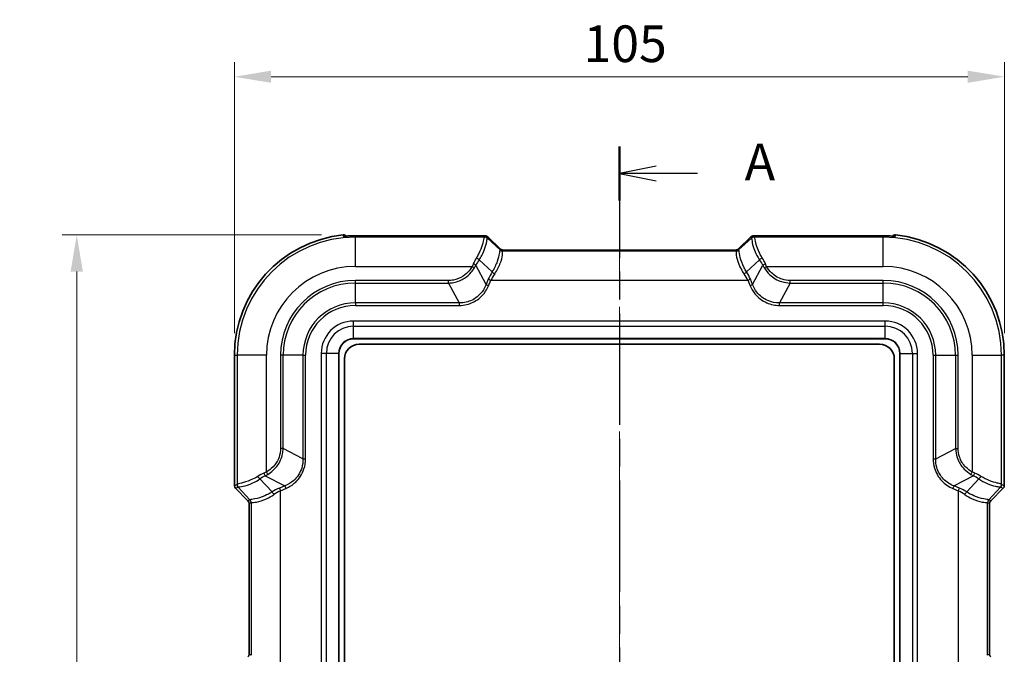
# Model space of a CAD drawing. Units: millimetres. Extents: x 0 to 5810, y 0 to 562.
# Drawn here: x 966 to 1100, y 358 to 444 of the extents above; entities that cross this region are included whole.
import ezdxf

# ---------------------------------------------------------------- set-up
doc = ezdxf.new("R2010")
doc.units = ezdxf.units.MM
doc.header["$LTSCALE"] = 2
doc.linetypes.add('CHAIN', pattern=[0.3543, 0.2362, -0.0295, 0.0591, -0.0295])
doc.layers.get('Defpoints').update_dxf_attribs({"lineweight": 25})
for name, color, linetype, lineweight in [('Centerline (ISO)', 131, 'Continuous', 18), ('Dimension (ISO)', 7, 'Continuous', 18), ('Section Line (ISO)', 7, 'CHAIN', 25), ('Visible (ISO)', 7, 'Continuous', 35), ('Visible Narrow (ISO)', 7, 'Continuous', 25)]:
    doc.layers.add(name, color=color, linetype=linetype, lineweight=lineweight)
doc.styles.add('Note Text (TK)', font='txt')
doc.dimstyles.new('Default - Method 1b (TK)', dxfattribs={"dimscale": 2, "dimtxt": 2.5, "dimasz": 2.5, "dimexe": 1, "dimexo": 1.5, "dimgap": 1, "dimtad": 1, "dimtoh": 1, "dimrnd": 1e-08, "dimdsep": 46, "dimtxsty": 'Note Text (TK)', "dimcen": 0.09, "dimdle": 5, "dimclrd": 100, "dimclre": 100, "dimclrt": 7, "dimadec": 1, "dimazin": 1, "dimtfac": 1, "dimtmove": 0, "dimatfit": 3, "dimfxl": 1, "dimtolj": 1, "dimlwd": -1, "dimlwe": -1, "dimarcsym": 0})

# ---------------------------------------------------------------- blocks, each defined once
blk = doc.blocks.new('2dTransSection0')
at = {"layer": 'Section Line (ISO)', "linetype": 'CHAIN', "ltscale": 16.083439}
blk.add_line((137.243, 221.587), (137.243, 132.413), dxfattribs=at)
at = {"layer": 'Section Line (ISO)', "linetype": 'Continuous', "lineweight": 50}
for p, q in [((137.243, 221.587), (137.243, 217.888)), ((137.243, 136.111), (137.243, 132.413))]:
    blk.add_line(p, q, dxfattribs=at)
at = {"layer": 'Section Line (ISO)', "linetype": 'Continuous'}
for p, q in [((139.743, 220.237), (137.243, 219.737)), ((139.743, 219.737), (137.243, 219.737)), ((137.243, 219.737), (139.743, 219.237)), ((142.574, 219.737), (139.743, 219.737)), ((139.743, 134.762), (137.243, 134.262)), ((139.743, 134.262), (137.243, 134.262)), ((137.243, 134.262), (139.743, 133.762)), ((142.574, 134.262), (139.743, 134.262))]:
    blk.add_line(p, q, dxfattribs=at)
at = {"layer": 'Section Line (ISO)', "char_height": 2.5, "attachment_point": 7, "style": 'Note Text (TK)'}
for insert in [(145.791, 218.495), (145.791, 133.019)]:
    blk.add_mtext('A', dxfattribs=dict(at, insert=insert))
blk = doc.blocks.new('*D20')
at = {"layer": 'Defpoints', "color": 0}
for p in [(1099.99, 436.67), (994.99, 398.67), (1099.99, 398.67)]:
    blk.add_point(p, dxfattribs=at)
at = {"layer": 'Dimension (ISO)', "color": 100}
for p, q in [((994.99, 401.67), (994.99, 438.67)), ((1099.99, 401.67), (1099.99, 438.67)), ((999.99, 436.67), (1094.99, 436.67))]:
    blk.add_line(p, q, dxfattribs=at)
for points in [[(999.99, 437.5), (999.99, 435.84), (994.99, 436.67)], [(1094.99, 437.5), (1094.99, 435.84), (1099.99, 436.67)]]:
    blk.add_solid(points, dxfattribs=at)
at = {"layer": 'Dimension (ISO)', "color": 7, "insert": (1042.6, 441.17), "char_height": 5, "attachment_point": 4, "style": 'Note Text (TK)'}
blk.add_mtext('\\A1;105', dxfattribs=at)
blk = doc.blocks.new('*D21')
at = {"layer": 'Defpoints', "color": 0}
for p in [(1009.86, 415.09), (973.49, 261.17), (1011.49, 261.17)]:
    blk.add_point(p, dxfattribs=at)
at = {"layer": 'Dimension (ISO)', "color": 100}
for p, q in [((1006.86, 415.09), (971.49, 415.09)), ((973.49, 410.09), (973.49, 266.17)), ((1008.49, 261.17), (971.49, 261.17))]:
    blk.add_line(p, q, dxfattribs=at)
for points in [[(972.65, 410.09), (974.32, 410.09), (973.49, 415.09)], [(972.65, 266.17), (974.32, 266.17), (973.49, 261.17)]]:
    blk.add_solid(points, dxfattribs=at)
at = {"layer": 'Dimension (ISO)', "color": 7, "insert": (968.99, 330.7), "char_height": 5, "attachment_point": 4, "rotation": 90, "style": 'Note Text (TK)'}
blk.add_mtext('\\A1;153.9', dxfattribs=at)

msp = doc.modelspace()

# ---------------------------------------------------------------- linework, layer by layer
at = {"layer": 'Centerline (ISO)', "linetype": 'CHAIN', "ltscale": 23.990969}
msp.add_line((1047.4856, 418.0305), (1047.4856, 258.1705), dxfattribs=at)
at = {"layer": 'Visible (ISO)'}
for p, q in [((1010.2236, 414.9324), (1010.2147, 414.9414)), ((1028.8254, 414.9735), (1011.4856, 414.9735)), ((1083.4856, 414.9735), (1066.1457, 414.9735)), ((1084.7475, 414.9324), (1084.7565, 414.9414)), ((1031.2837, 413.1586), (1029.5363, 414.8238)), ((1065.4348, 414.8238), (1063.6874, 413.1586)), ((1031.5827, 413.0305), (1063.3884, 413.0305)), ((1011.2356, 400.9205), (1083.7356, 400.9205)), ((1011.9856, 400.1705), (1082.9856, 400.1705)), ((1009.2356, 277.4205), (1009.2356, 398.9205)), ((1085.7356, 398.9205), (1085.7356, 277.4205)), ((994.9856, 398.6705), (994.9856, 380.8774)), ((1009.9856, 278.1705), (1009.9856, 398.1705)), ((1084.9856, 398.1705), (1084.9856, 278.1705)), ((1099.9856, 380.8774), (1099.9856, 398.6705)), ((996.8392, 378.8168), (995.1319, 380.5241)), ((1099.8392, 380.5241), (1098.1319, 378.8168)), ((996.9856, 357.8774), (996.9856, 378.4635)), ((1097.9856, 378.4635), (1097.9856, 357.8774))]:
    msp.add_line(p, q, dxfattribs=at)
for centre, radius, start, end in [((1011.4856, 398.6705), 16.5, 95.826709, 180), ((1083.4856, 398.6705), 16.5, 0, 84.173291), ((1011.2356, 398.9205), 2, 90, 180), ((1011.9856, 398.1705), 2, 90, 180), ((1082.9856, 398.1705), 2, 0, 90), ((1083.7356, 398.9205), 2, 0, 90)]:
    msp.add_arc(centre, radius, start, end, dxfattribs=at)
for centre, major_axis, ratio, start_param, end_param in [((1011.4856, 406.2881), (12.1022, 0), 0.71767151, 1.57080081, 1.62169291), ((1083.4855, 406.287), (12.1037, 0), 0.7176715, 1.51990294, 1.57078865), ((995.4859, 380.8777), (-0.4623, -0.1915), 0.99928642, 5.89073854, 6.67563207), ((1099.4853, 380.8777), (0.4623, -0.1915), 0.99928642, 5.89073854, 6.67563207), ((996.4853, 378.4632), (-0.4623, -0.1915), 0.99928642, 2.74914589, 3.53403942), ((1098.4859, 378.4632), (0.4623, -0.1915), 0.99928642, 2.74914589, 3.53403942), ((996.4853, 357.8777), (-0.4623, 0.1915), 0.99928642, 2.74914589, 3.53403942), ((1098.4859, 357.8777), (0.4623, 0.1915), 0.99928642, 2.74914589, 3.53403942)]:
    msp.add_ellipse(centre, major_axis=major_axis, ratio=ratio, start_param=start_param, end_param=end_param, dxfattribs=at)
for points, knots in [([(1009.8105, 415.0852), (1009.8752, 415.0918), (1009.9406, 415.0857), (1010.0428, 415.0555), (1010.081, 415.0388), (1010.1524, 414.9963), (1010.1853, 414.9707), (1010.2147, 414.9414)], [0, 0, 0, 0, 0.0195208955, 0.0195208955, 0.0319767959, 0.0319767959, 0.0444342926, 0.0444342926, 0.0444342926, 0.0444342926]), ([(1009.9233, 414.9214), (1009.9233, 414.9214), (1009.9236, 414.9213), (1009.9277, 414.9212), (1009.9392, 414.9211), (1009.9806, 414.9217), (1010.0169, 414.9228), (1010.1137, 414.9269), (1010.1766, 414.93), (1010.3237, 414.9375), (1010.4087, 414.9419), (1010.6038, 414.9514), (1010.7154, 414.9564), (1010.8418, 414.9612), (1010.8558, 414.9617), (1010.8699, 414.9622)], [0.034909933, 0.034909933, 0.034909933, 0.034909933, 0.038017401, 0.038017401, 0.054556378, 0.054556378, 0.078782727, 0.078782727, 0.105670381, 0.105670381, 0.134008648, 0.134008648, 0.167206108, 0.167206108, 0.171353425, 0.171353425, 0.171353425, 0.171353425]), ([(1028.8254, 414.9735), (1028.8696, 414.9735), (1028.9115, 414.9733), (1028.9892, 414.9726), (1029.025, 414.9721), (1029.0899, 414.9706), (1029.1189, 414.9697), (1029.172, 414.9673), (1029.1945, 414.9661), (1029.2388, 414.9615), (1029.2542, 414.9601), (1029.3022, 414.9504), (1029.3236, 414.9473), (1029.3886, 414.9218), (1029.4083, 414.9135), (1029.4608, 414.8842), (1029.4941, 414.864), (1029.5363, 414.8238)], [-0.56861675, -0.56861675, -0.56861675, -0.56861675, -0.36193656, -0.36193656, -0.15525636, -0.15525636, 0.05142383, 0.05142383, 0.25810402, 0.25810402, 0.36144412, 0.36144412, 0.42334965, 0.42334965, 0.44406693, 0.44406693, 0.46478422, 0.46478422, 0.46478422, 0.46478422]), ([(1065.4348, 414.8238), (1065.4733, 414.8605), (1065.5045, 414.8803), (1065.573, 414.92), (1065.5998, 414.9291), (1065.6524, 414.947), (1065.6705, 414.9506), (1065.7034, 414.9574), (1065.7156, 414.9591), (1065.7471, 414.9633), (1065.7617, 414.9645), (1065.8021, 414.9676), (1065.8269, 414.9687), (1065.8837, 414.9707), (1065.9152, 414.9715), (1065.9848, 414.9726), (1066.023, 414.973), (1066.0901, 414.9734), (1066.1174, 414.9735), (1066.1457, 414.9735)], [-0.46478422, -0.46478422, -0.46478422, -0.46478422, -0.44590109, -0.44590109, -0.41301709, -0.41301709, -0.36331254, -0.36331254, -0.30221543, -0.30221543, -0.18362053, -0.18362053, 0.02305966, 0.02305966, 0.22973985, 0.22973985, 0.43642005, 0.43642005, 0.56861675, 0.56861675, 0.56861675, 0.56861675]), ([(1084.1012, 414.9622), (1084.2139, 414.9581), (1084.326, 414.9532), (1084.5396, 414.9431), (1084.6407, 414.9378), (1084.8034, 414.9296), (1084.8684, 414.9264), (1084.9689, 414.9223), (1085.0061, 414.9213), (1085.0373, 414.9211), (1085.0438, 414.9212), (1085.0474, 414.9213), (1085.0478, 414.9214), (1085.0478, 414.9214)], [0, 0, 0, 0, 0.033197506, 0.033197506, 0.066395012, 0.066395012, 0.094660659, 0.094660659, 0.121478021, 0.121478021, 0.132841348, 0.132841348, 0.136443127, 0.136443127, 0.136443127, 0.136443127]), ([(1085.1606, 415.0852), (1085.1194, 415.0894), (1085.0777, 415.0885), (1084.9956, 415.0763), (1084.9555, 415.0651), (1084.8571, 415.024), (1084.8025, 414.9874), (1084.7565, 414.9414)], [-0.0444347321, -0.0444347321, -0.0444347321, -0.0444347321, -0.0319858233, -0.0319858233, -0.0195363809, -0.0195363809, 0, 0, 0, 0]), ([(1031.5238, 413.0345), (1031.5238, 413.0345), (1031.5228, 413.0346), (1031.5178, 413.0354), (1031.5139, 413.0361), (1031.5011, 413.0389), (1031.4923, 413.0408), (1031.4671, 413.0483), (1031.4518, 413.0531), (1031.4086, 413.0715), (1031.3825, 413.0832), (1031.3271, 413.1213), (1031.3067, 413.1367), (1031.2837, 413.1586)], [0.305674604, 0.305674604, 0.305674604, 0.305674604, 0.337483459, 0.337483459, 0.369308648, 0.369308648, 0.401133837, 0.401133837, 0.428977708, 0.428977708, 0.453359033, 0.453359033, 0.464784215, 0.464784215, 0.464784215, 0.464784215]), ([(1031.5827, 413.0305), (1031.5785, 413.0305), (1031.5744, 413.0305), (1031.5662, 413.0308), (1031.5622, 413.0309), (1031.5543, 413.0314), (1031.5503, 413.0316), (1031.5426, 413.0323), (1031.5387, 413.0327), (1031.5312, 413.0335), (1031.5275, 413.034), (1031.5238, 413.0345)], [0.29125749099, 0.29125749099, 0.29125749099, 0.29125749099, 0.29197741816, 0.29197741816, 0.29269734533, 0.29269734533, 0.29341727251, 0.29341727251, 0.29413719968, 0.29413719968, 0.29485712686, 0.29485712686, 0.29485712686, 0.29485712686]), ([(1063.3884, 413.0305), (1063.3926, 413.0305), (1063.3967, 413.0305), (1063.4049, 413.0308), (1063.4089, 413.0309), (1063.4169, 413.0314), (1063.4208, 413.0316), (1063.4285, 413.0323), (1063.4324, 413.0327), (1063.4399, 413.0335), (1063.4436, 413.034), (1063.4473, 413.0345)], [0.29399353666, 0.29399353666, 0.29399353666, 0.29399353666, 0.29471351478, 0.29471351478, 0.29543349291, 0.29543349291, 0.29615347103, 0.29615347103, 0.29687344916, 0.29687344916, 0.29759342728, 0.29759342728, 0.29759342728, 0.29759342728]), ([(1063.4473, 413.0345), (1063.4473, 413.0345), (1063.4483, 413.0346), (1063.4533, 413.0354), (1063.4572, 413.0361), (1063.47, 413.0389), (1063.4788, 413.0408), (1063.504, 413.0483), (1063.5193, 413.0531), (1063.5625, 413.0715), (1063.5886, 413.0832), (1063.6441, 413.1213), (1063.6644, 413.1367), (1063.6874, 413.1586)], [0.305674604, 0.305674604, 0.305674604, 0.305674604, 0.337483459, 0.337483459, 0.369308648, 0.369308648, 0.401133837, 0.401133837, 0.428977708, 0.428977708, 0.453359033, 0.453359033, 0.464784215, 0.464784215, 0.464784215, 0.464784215])]:
    msp.add_open_spline(points, degree=3, knots=knots, dxfattribs=at)
at = {"layer": 'Visible Narrow (ISO)'}
for p, q in [((1011.4856, 414.9735), (1011.4856, 414.9732)), ((1011.4856, 414.9732), (1028.8254, 414.9732)), ((1011.4856, 414.9732), (1011.4856, 414.7902)), ((1028.8254, 414.9735), (1028.8254, 414.9732)), ((1029.1917, 414.9606), (1029.1291, 414.8095)), ((1065.842, 414.8095), (1065.7794, 414.9606)), ((1066.1457, 414.9735), (1066.1457, 414.9732)), ((1066.1457, 414.9732), (1083.4856, 414.9732)), ((1083.4856, 414.9735), (1083.4856, 414.9732)), ((1083.4856, 414.9732), (1083.4856, 414.7902)), ((1029.0935, 414.7902), (1011.4856, 414.7902)), ((1011.4856, 410.7926), (1011.4856, 414.7902)), ((1029.4824, 414.6631), (1029.545, 414.8143)), ((1031.2267, 413.0453), (1029.4824, 414.6631)), ((1029.545, 414.8143), (1031.2761, 413.1646)), ((1063.695, 413.1646), (1065.4261, 414.8143)), ((1065.4887, 414.6631), (1063.7444, 413.0453)), ((1065.4261, 414.8143), (1065.4887, 414.6631)), ((1083.4856, 414.7902), (1065.8776, 414.7902)), ((1083.4856, 410.7926), (1083.4856, 414.7902)), ((1031.2761, 413.1646), (1031.2267, 413.0453)), ((1063.3937, 412.8949), (1031.5774, 412.8949)), ((1031.5801, 412.8989), (1031.6295, 413.0182)), ((1031.5915, 413.0302), (1063.3796, 413.0302)), ((1063.3416, 413.0182), (1063.391, 412.8989)), ((1063.7444, 413.0453), (1063.695, 413.1646)), ((1029.3111, 408.3113), (1027.9138, 410.9547)), ((1028.3554, 411.6903), (1030.1335, 410.0411)), ((1064.8376, 410.0411), (1066.6157, 411.6903)), ((1065.6601, 408.3113), (1067.0573, 410.9547)), ((1011.4856, 410.7926), (1027.4067, 410.7926)), ((1027.7278, 410.6201), (1027.4067, 410.7926)), ((1067.2433, 410.6201), (1067.5644, 410.7926)), ((1067.5644, 410.7926), (1083.4856, 410.7926)), ((1011.4856, 408.524), (1011.4856, 408.8776)), ((1024.1979, 408.8776), (1011.4856, 408.8776)), ((1011.4856, 408.524), (1024.1979, 408.524)), ((1011.4856, 405.8169), (1011.4856, 408.524)), ((1024.1979, 408.524), (1024.1979, 408.8776)), ((1024.1979, 408.524), (1025.6288, 405.8169)), ((1029.6136, 409.0417), (1029.3111, 408.3113)), ((1029.3111, 408.3113), (1029.6594, 408.167)), ((1029.6136, 409.0417), (1029.9619, 408.8974)), ((1029.6594, 408.167), (1029.9619, 408.8974)), ((1029.9619, 408.8974), (1065.0092, 408.8974)), ((1065.0092, 408.8974), (1065.3575, 409.0417)), ((1065.0092, 408.8974), (1065.3117, 408.167)), ((1065.3117, 408.167), (1065.6601, 408.3113)), ((1065.6601, 408.3113), (1065.3575, 409.0417)), ((1070.7732, 408.524), (1069.3423, 405.8169)), ((1070.7732, 408.524), (1070.7732, 408.8776)), ((1083.4856, 408.8776), (1070.7732, 408.8776)), ((1070.7732, 408.524), (1083.4856, 408.524)), ((1083.4856, 408.524), (1083.4856, 408.8776)), ((1083.4856, 405.8169), (1083.4856, 408.524)), ((1011.4856, 405.8169), (1011.4856, 405.4633)), ((1025.6288, 405.8169), (1011.4856, 405.8169)), ((1025.6288, 405.8169), (1025.6288, 405.4633)), ((1069.3423, 405.4633), (1069.3423, 405.8169)), ((1083.4856, 405.8169), (1069.3423, 405.8169)), ((1083.4856, 405.4633), (1083.4856, 405.8169)), ((1011.4856, 405.4633), (1025.6288, 405.4633)), ((1069.3423, 405.4633), (1083.4856, 405.4633)), ((1083.7356, 403.3347), (1011.2356, 403.3347)), ((1011.2356, 402.6276), (1011.2356, 403.3347)), ((1083.7356, 402.6276), (1083.7356, 403.3347)), ((1011.2356, 402.6276), (1083.7356, 402.6276)), ((1011.2356, 400.9497), (1011.2356, 402.6276)), ((1083.7356, 400.9497), (1083.7356, 402.6276)), ((1011.2356, 400.9497), (1011.2356, 400.9205)), ((1083.7356, 400.9497), (1011.2356, 400.9497)), ((1083.7356, 400.9497), (1083.7356, 400.9205)), ((1006.8213, 398.9205), (1006.8213, 277.4205)), ((1007.5284, 398.9205), (1006.8213, 398.9205)), ((1007.5284, 277.4205), (1007.5284, 398.9205)), ((1009.2063, 398.9205), (1007.5284, 398.9205)), ((1009.2356, 398.9205), (1009.2063, 398.9205)), ((1009.2063, 398.9205), (1009.2063, 277.4205)), ((1085.7648, 398.9205), (1085.7356, 398.9205)), ((1085.7648, 277.4205), (1085.7648, 398.9205)), ((1085.7648, 398.9205), (1087.4427, 398.9205)), ((1087.4427, 398.9205), (1088.1498, 398.9205)), ((1087.4427, 398.9205), (1087.4427, 277.4205)), ((1088.1498, 277.4205), (1088.1498, 398.9205)), ((994.9856, 398.6705), (995.3658, 398.6705)), ((999.3634, 398.6705), (995.3658, 398.6705)), ((995.3658, 398.6705), (995.3658, 381.0625)), ((999.3634, 382.7493), (999.3634, 398.6705)), ((1001.632, 398.6705), (1001.2784, 398.6705)), ((1001.2784, 398.6705), (1001.2784, 385.9581)), ((1001.632, 385.9581), (1001.632, 398.6705)), ((1004.3391, 398.6705), (1001.632, 398.6705)), ((1004.3391, 398.6705), (1004.6927, 398.6705)), ((1004.3391, 398.6705), (1004.3391, 384.5272)), ((1004.6927, 384.5272), (1004.6927, 398.6705)), ((1090.2784, 398.6705), (1090.632, 398.6705)), ((1090.2784, 398.6705), (1090.2784, 384.5272)), ((1090.632, 384.5272), (1090.632, 398.6705)), ((1090.632, 398.6705), (1093.3391, 398.6705)), ((1093.3391, 398.6705), (1093.6927, 398.6705)), ((1093.3391, 398.6705), (1093.3391, 385.9581)), ((1093.6927, 385.9581), (1093.6927, 398.6705)), ((1095.6077, 398.6705), (1095.6077, 382.7493)), ((1095.6077, 398.6705), (1099.6053, 398.6705)), ((1099.6053, 381.0625), (1099.6053, 398.6705)), ((1099.9856, 398.6705), (1099.6053, 398.6705)), ((1001.632, 385.9581), (1001.2784, 385.9581)), ((1004.3391, 384.5272), (1001.632, 385.9581)), ((1090.632, 384.5272), (1093.3391, 385.9581)), ((1093.3391, 385.9581), (1093.6927, 385.9581)), ((1004.3391, 384.5272), (1004.6927, 384.5272)), ((1090.2784, 384.5272), (1090.632, 384.5272)), ((999.5359, 382.4282), (999.3634, 382.7493)), ((1095.4352, 382.4282), (1095.6077, 382.7493)), ((1000.1149, 380.0225), (998.4657, 381.8006)), ((999.2013, 382.2422), (1001.8447, 380.845)), ((1095.7698, 382.2422), (1093.1264, 380.845)), ((1096.5054, 381.8006), (1094.8562, 380.0225)), ((995.3465, 381.0269), (994.9856, 380.8774)), ((995.1319, 380.5241), (995.4929, 380.6736)), ((995.4929, 380.6736), (997.1107, 378.9293)), ((1001.8447, 380.845), (1001.1143, 380.5424)), ((1001.1143, 380.5424), (1001.2586, 380.1941)), ((1001.2586, 380.1941), (1001.989, 380.4966)), ((1001.2586, 356.1468), (1001.2586, 380.1941)), ((1001.8447, 380.845), (1001.989, 380.4966)), ((1092.9821, 380.4966), (1093.1264, 380.845)), ((1092.9821, 380.4966), (1093.7125, 380.1941)), ((1093.8568, 380.5424), (1093.1264, 380.845)), ((1093.7125, 380.1941), (1093.8568, 380.5424)), ((1093.7125, 380.1941), (1093.7125, 356.1468)), ((1097.8604, 378.9293), (1099.4782, 380.6736)), ((1099.4782, 380.6736), (1099.8392, 380.5241)), ((1099.9856, 380.8774), (1099.6246, 381.0269)), ((997.1107, 378.9293), (996.8392, 378.8168)), ((1098.1319, 378.8168), (1097.8604, 378.9293)), ((996.9856, 378.4635), (997.2571, 378.5759)), ((997.2611, 378.5786), (997.2611, 357.7623)), ((1097.71, 357.7623), (1097.71, 378.5786)), ((1097.714, 378.5759), (1097.9856, 378.4635)), ((997.2571, 357.765), (996.9856, 357.8774)), ((1097.9856, 357.8774), (1097.714, 357.765))]:
    msp.add_line(p, q, dxfattribs=at)
for centre, radius, start, end in [((1011.4856, 398.6705), 16.1197, 90, 180), ((1083.4856, 398.6705), 16.1197, 0, 90), ((1011.4856, 398.6705), 12.1222, 90, 180), ((1083.4856, 398.6705), 12.1222, 0, 90), ((1011.4856, 398.6705), 10.2071, 90, 180), ((1011.4856, 398.6705), 9.8536, 90, 180), ((1083.4856, 398.6705), 10.2071, 0, 90), ((1083.4856, 398.6705), 9.8536, 0, 90), ((1011.4856, 398.6705), 7.1464, 90, 180), ((1083.4856, 398.6705), 7.1464, 0, 90), ((1011.4856, 398.6705), 6.7929, 90, 180), ((1083.4856, 398.6705), 6.7929, 0, 90), ((1011.2356, 398.9205), 4.4142, 90, 180), ((1083.7356, 398.9205), 4.4142, 0, 90), ((1011.2356, 398.9205), 3.7071, 90, 180), ((1083.7356, 398.9205), 3.7071, 0, 90), ((1011.2356, 398.9205), 2.0293, 90, 180), ((1083.7356, 398.9205), 2.0293, 0, 90)]:
    msp.add_arc(centre, radius, start, end, dxfattribs=at)
for centre, major_axis, ratio, start_param, end_param in [((1009.862, 414.4299), (0.5, 0.0024), 0.99938496, 1.38311717, 1.66862271), ((1010.8882, 414.4626), (-0.0183, 0.4997), 0.03650159, 0, 0.03492987), ((1028.4794, 414.9493), (0.7123, 0.0116), 0.02927245, 6.27049868, 7.34631081), ((1029.1917, 414.4609), (0.4619, -0.1913), 0.99928642, 1.17834956, 1.96324309), ((1065.7794, 414.4609), (-0.4619, -0.1913), 0.99928642, 4.31994221, 5.10483575), ((1066.4917, 414.9493), (0.7123, -0.0116), 0.02927245, 2.07846715, 3.15427928), ((1084.0829, 414.4626), (0.0183, 0.4997), 0.03650159, 6.24825544, 6.28318531), ((1085.1092, 414.4299), (-0.5, 0.0024), 0.99938496, 4.6145626, 4.90002801), ((1024.1243, 414.684), (5.0053, 0.1282), 0.03493649, 6.16215129, 6.2676554), ((1029.0935, 414.2905), (-0.1503, 0.4769), 0.99331994, 5.11233425, 5.97593279), ((1029.1291, 414.3098), (0.4619, -0.1913), 0.99928642, 1.17834956, 1.96324309), ((1024.1243, 414.1843), (-5.3609, -0.4673), 0.08516733, 3.06178859, 3.1672927), ((1028.4794, 414.4496), (-1.0777, -0.3419), 0.24532291, 3.23311808, 3.27552925), ((1066.4917, 414.4496), (-1.0777, 0.3419), 0.24532291, 6.14924871, 6.19165988), ((1070.8468, 414.1843), (-5.3609, 0.4673), 0.08516733, 6.25748526, 6.36298937), ((1065.842, 414.3098), (-0.4619, -0.1913), 0.99928642, 4.31994221, 5.10483575), ((1065.8776, 414.2905), (0.1503, 0.4769), 0.99331994, 0.30725252, 1.17085106), ((1070.8468, 414.684), (5.0053, -0.1282), 0.03493649, 3.15712256, 3.26262667), ((1031.5774, 413.3946), (0.3723, -0.3338), 0.99890201, 4.64515981, 5.44273104), ((1025.1454, 413.2373), (6.0911, -0.1939), 0.00480167, 0.05681785, 0.07424979), ((1031.5801, 413.3986), (0.4619, -0.1913), 0.99928642, 4.31994221, 5.10483575), ((1031.6295, 413.5179), (0.4619, -0.1913), 0.99928642, 4.31994221, 5.10483575), ((1029.4928, 413.4839), (1.7964, -0.336), 0.05832286, 0.08948676, 0.13189792), ((1031.5915, 413.5299), (-0.0676, -0.4954), 0.96825868, 0, 0.14008348), ((1025.1454, 412.7376), (-6.4354, -0.1649), 0.03493649, 3.10863082, 3.12606275), ((1029.4928, 412.9842), (-2.1369, -0.0348), 0.02927245, 3.12890603, 3.33044314), ((1065.4783, 412.9842), (-2.1369, 0.0348), 0.02927245, 6.09433482, 6.29587194), ((1063.3416, 413.5179), (0.4619, 0.1913), 0.99928642, 4.31994221, 5.10483575), ((1063.3796, 413.5299), (0.0676, -0.4954), 0.96825868, 6.14310183, 6.28318531), ((1063.391, 413.3986), (0.4619, 0.1913), 0.99928642, 4.31994221, 5.10483575), ((1069.8257, 412.7376), (-6.4354, 0.1649), 0.03493649, 0.0155299, 0.03296184), ((1063.3937, 413.3946), (0.3723, 0.3338), 0.99890201, 3.98204692, 4.77961815), ((1065.4783, 413.4839), (-1.7964, -0.336), 0.05832286, 6.15128738, 6.19369855), ((1069.8257, 413.2373), (6.0911, 0.1939), 0.00480167, 3.06734286, 3.08477479), ((1030.7257, 410.7926), (-2.7696, -3.5799), 0.64429865, 4.87252066, 5.08715874), ((1027.5654, 411.099), (0.4477, -0.2226), 0.07844145, 0.71927927, 1.6097664), ((1031.074, 410.6483), (3.082, 2.8652), 0.65221649, 1.88028255, 2.09492063), ((1028.0071, 411.8346), (0.408, -0.289), 0.24662044, 0.74469383, 1.74371272), ((1066.964, 411.8346), (-0.408, -0.289), 0.24662044, 4.53947258, 5.53849148), ((1063.8971, 410.6483), (3.082, -2.8652), 0.65221649, 1.04667202, 1.26131011), ((1064.2454, 410.7926), (-2.7696, 3.5799), 0.64429865, 4.33761922, 4.55225731), ((1067.4057, 411.099), (-0.4477, -0.2226), 0.07844145, 4.67341891, 5.56390604), ((1033.8562, 409.0417), (-3.9625, -3.6839), 0.65221649, 5.10019109, 5.32415612), ((1034.2045, 408.8974), (4.2352, 2.9568), 0.63608815, 2.08575499, 2.30972001), ((1030.4818, 409.8968), (0.4232, -0.2662), 0.18933006, 3.87433524, 4.83091426), ((1064.4893, 409.8968), (0.4232, 0.2662), 0.18933006, 4.5938637, 5.55044272), ((1060.7666, 408.8974), (4.2352, -2.9568), 0.63608815, 0.83187264, 1.05583767), ((1061.1149, 409.0417), (-3.9625, 3.6839), 0.65221649, 4.10062184, 4.32458687), ((999.3634, 379.4303), (-3.5799, -2.7696), 0.64429865, 4.33761922, 4.55225731), ((998.3214, 382.1489), (0.289, -0.408), 0.24662044, 4.53947258, 5.53849148), ((999.5077, 379.082), (2.8652, 3.082), 0.65221649, 1.04667202, 1.26131011), ((999.057, 382.5906), (0.2226, -0.4477), 0.07844145, 4.67341891, 5.56390604), ((1095.9141, 382.5906), (-0.2226, -0.4477), 0.07844145, 0.71927927, 1.6097664), ((1095.4634, 379.082), (2.8652, -3.082), 0.65221649, 1.88028255, 2.09492063), ((1095.6077, 379.4303), (-3.5799, 2.7696), 0.64429865, 4.87252066, 5.08715874), ((1096.6497, 382.1489), (-0.289, -0.408), 0.24662044, 0.74469383, 1.74371272), ((995.472, 386.0317), (0.1282, 5.0053), 0.03493649, 3.15712256, 3.26262667), ((995.8462, 381.0269), (0.1913, -0.4619), 0.99928642, 4.31994221, 5.10483575), ((995.8655, 381.0625), (-0.4769, 0.1503), 0.99331994, 0.30725252, 1.17085106), ((995.9717, 386.0317), (-0.4673, -5.3609), 0.08516733, 6.25748526, 6.36298937), ((1001.1143, 376.2998), (-3.6839, -3.9625), 0.65221649, 4.10062184, 4.32458687), ((1000.2592, 379.6742), (0.2662, -0.4232), 0.18933006, 1.45227105, 2.40885007), ((1001.2586, 375.9515), (2.9568, 4.2352), 0.63608815, 0.83187264, 1.05583767), ((1093.7125, 375.9515), (2.9568, -4.2352), 0.63608815, 2.08575499, 2.30972001), ((1093.8568, 376.2998), (-3.6839, 3.9625), 0.65221649, 5.10019109, 5.32415612), ((1094.7119, 379.6742), (0.2662, 0.4232), 0.18933006, 0.73274259, 1.6893216), ((1099.1056, 381.0625), (0.4769, 0.1503), 0.99331994, 5.11233425, 5.97593279), ((1098.9994, 386.0317), (-0.4673, 5.3609), 0.08516733, 3.06178859, 3.1672927), ((1099.1249, 381.0269), (-0.1913, -0.4619), 0.99928642, 1.17834956, 1.96324309), ((1099.4991, 386.0317), (0.1282, -5.0053), 0.03493649, 6.16215129, 6.2676554), ((996.7614, 378.5786), (0.3338, -0.3723), 0.99890201, 0.84045427, 1.6380255), ((996.9188, 385.0106), (-0.1939, 6.0911), 0.00480167, 3.06734286, 3.08477479), ((996.7574, 378.5759), (0.1913, -0.4619), 0.99928642, 1.17834956, 1.96324309), ((1098.2097, 378.5786), (0.3338, 0.3723), 0.99890201, 1.50356716, 2.30113839), ((1098.2137, 378.5759), (0.1913, 0.4619), 0.99928642, 1.17834956, 1.96324309), ((1098.0524, 385.0106), (-0.1939, -6.0911), 0.00480167, 0.05681785, 0.07424979), ((997.4185, 385.0106), (-0.1649, -6.4354), 0.03493649, 0.0155299, 0.03296184), ((1097.5527, 385.0106), (-0.1649, 6.4354), 0.03493649, 3.10863082, 3.12606275)]:
    msp.add_ellipse(centre, major_axis=major_axis, ratio=ratio, start_param=start_param, end_param=end_param, dxfattribs=at)
for points, knots in [([(1009.8105, 415.0852), (1009.8105, 415.0764), (1009.8105, 415.0676), (1009.8105, 415.0442), (1009.8106, 415.0295), (1009.8106, 415.0149), (1009.8106, 415.0002), (1009.8106, 414.9856), (1009.8107, 414.9563), (1009.8107, 414.9416), (1009.8107, 414.927)], [0.050030765, 0.050030765, 0.050030765, 0.050030765, 0.125282735, 0.125282735, 0.250565471, 0.250565471, 0.250565471, 0.375848206, 0.375848206, 0.501130941, 0.501130941, 0.501130941, 0.501130941]), ([(1009.8107, 414.927), (1009.8107, 414.924), (1009.8175, 414.9217), (1009.8566, 414.9179), (1009.902, 414.9179), (1010.0652, 414.9235), (1010.2028, 414.9309), (1010.5209, 414.9472), (1010.6952, 414.9555), (1010.8693, 414.9619)], [0, 0, 0, 0, 0.025782263, 0.025782263, 0.067033884, 0.067033884, 0.120660992, 0.120660992, 0.171353425, 0.171353425, 0.171353425, 0.171353425]), ([(1010.8693, 414.9619), (1011.0665, 414.9691), (1011.2638, 414.9729), (1011.4693, 414.9732), (1011.4774, 414.9732), (1011.4856, 414.9732)], [-0.0365117936, -0.0365117936, -0.0365117936, -0.0365117936, -0.0014484163, -0.0014484163, 0, 0, 0, 0]), ([(1084.1018, 414.9619), (1084.1794, 414.9591), (1084.2567, 414.9559), (1084.4541, 414.947), (1084.5718, 414.941), (1084.8133, 414.9285), (1084.9266, 414.9226), (1085.1155, 414.9165), (1085.1604, 414.9193), (1085.1604, 414.927)], [0, 0, 0, 0, 0.022594053, 0.022594053, 0.058744538, 0.058744538, 0.105740169, 0.105740169, 0.171353732, 0.171353732, 0.171353732, 0.171353732]), ([(1085.1604, 414.927), (1085.1604, 414.9563), (1085.1605, 414.9856), (1085.1606, 415.0383), (1085.1606, 415.0618), (1085.1606, 415.0852)], [0, 0, 0, 0, 0.250565471, 0.250565471, 0.451100176, 0.451100176, 0.451100176, 0.451100176]), ([(1029.0935, 414.7902), (1029.0571, 414.7771), (1029.0344, 414.7105), (1028.9602, 414.4053), (1028.8975, 414.0845), (1028.6671, 413.3457), (1028.5216, 412.9579), (1028.2318, 412.369), (1028.1253, 412.1741), (1028.0071, 411.9834)], [-0.450898237, -0.450898237, -0.450898237, -0.450898237, -0.351724393, -0.351724393, -0.193046244, -0.193046244, -0.063301884, -0.063301884, 0, 0, 0, 0]), ([(1028.3554, 411.6903), (1028.4891, 411.8823), (1028.6091, 412.0787), (1028.9337, 412.6737), (1029.0934, 413.0676), (1029.3348, 413.8269), (1029.3893, 414.1635), (1029.4378, 414.5024), (1029.4478, 414.5838), (1029.4713, 414.6137)], [0, 0, 0, 0, 0.063301884, 0.063301884, 0.193046244, 0.193046244, 0.351724393, 0.351724393, 0.450898237, 0.450898237, 0.450898237, 0.450898237]), ([(1065.4998, 414.6137), (1065.5328, 414.5718), (1065.5402, 414.4274), (1065.6189, 413.9562), (1065.6899, 413.6295), (1065.9245, 412.9563), (1066.0621, 412.6328), (1066.3495, 412.0993), (1066.475, 411.8924), (1066.6157, 411.6903)], [-0.450898729, -0.450898729, -0.450898729, -0.450898729, -0.311756968, -0.311756968, -0.173198316, -0.173198316, -0.066614737, -0.066614737, 0, 0, 0, 0]), ([(1066.964, 411.9834), (1066.8397, 412.1841), (1066.7282, 412.3894), (1066.4715, 412.9173), (1066.3465, 413.2359), (1066.1265, 413.8935), (1066.0528, 414.2079), (1065.9538, 414.6472), (1065.9286, 414.7718), (1065.8776, 414.7902)], [0, 0, 0, 0, 0.066614737, 0.066614737, 0.173198316, 0.173198316, 0.311756968, 0.311756968, 0.450898729, 0.450898729, 0.450898729, 0.450898729]), ([(1031.2198, 413.046), (1031.1996, 413.048), (1031.1886, 413.023), (1031.1618, 412.8899), (1031.1465, 412.7405), (1031.0596, 412.2616), (1030.972, 411.8902), (1030.6623, 411.0206), (1030.435, 410.5191), (1030.1335, 410.0411)], [0, 0, 0, 0, 0.088689779, 0.088689779, 0.230593427, 0.230593427, 0.415068168, 0.415068168, 0.609359664, 0.609359664, 0.609359664, 0.609359664]), ([(1030.4818, 409.7858), (1030.8204, 410.2643), (1031.0737, 410.7678), (1031.408, 411.6489), (1031.4955, 412.0295), (1031.565, 412.5317), (1031.5672, 412.6936), (1031.5682, 412.8507), (1031.5682, 412.8858), (1031.5774, 412.8949)], [-0.609359664, -0.609359664, -0.609359664, -0.609359664, -0.415068168, -0.415068168, -0.230593427, -0.230593427, -0.088689779, -0.088689779, 0, 0, 0, 0]), ([(1063.3937, 412.8949), (1063.4069, 412.8818), (1063.4017, 412.8154), (1063.4091, 412.5106), (1063.4364, 412.1903), (1063.6541, 411.3692), (1063.8423, 410.8716), (1064.2321, 410.1724), (1064.3539, 409.9771), (1064.4893, 409.7858)], [-0.609359665, -0.609359665, -0.609359665, -0.609359665, -0.482438457, -0.482438457, -0.279364524, -0.279364524, -0.077680859, -0.077680859, 0, 0, 0, 0]), ([(1064.8376, 410.0411), (1064.7171, 410.2322), (1064.6083, 410.4271), (1064.2586, 411.1234), (1064.0858, 411.6158), (1063.871, 412.4171), (1063.8311, 412.723), (1063.7906, 412.9963), (1063.7802, 413.0488), (1063.7513, 413.046)], [0, 0, 0, 0, 0.077680859, 0.077680859, 0.279364524, 0.279364524, 0.482438457, 0.482438457, 0.609359665, 0.609359665, 0.609359665, 0.609359665]), ([(1027.5654, 411.1427), (1027.5399, 411.084), (1027.5138, 411.0255), (1027.4608, 410.9087), (1027.4339, 410.8506), (1027.4067, 410.7926)], [-0.0345423772, -0.0345423772, -0.0345423772, -0.0345423772, -0.0172711886, -0.0172711886, 0, 0, 0, 0]), ([(1027.7278, 410.6201), (1027.7595, 410.6752), (1027.7909, 410.7306), (1027.8529, 410.8421), (1027.8836, 410.8982), (1027.9138, 410.9547)], [0, 0, 0, 0, 0.0172711886, 0.0172711886, 0.0345423772, 0.0345423772, 0.0345423772, 0.0345423772]), ([(1067.0573, 410.9547), (1067.0875, 410.8982), (1067.1182, 410.8421), (1067.1802, 410.7306), (1067.2116, 410.6752), (1067.2433, 410.6201)], [0, 0, 0, 0, 0.0172711886, 0.0172711886, 0.0345423772, 0.0345423772, 0.0345423772, 0.0345423772]), ([(1067.5644, 410.7926), (1067.5372, 410.8506), (1067.5103, 410.9087), (1067.4573, 411.0255), (1067.4312, 411.084), (1067.4057, 411.1427)], [-0.0345423772, -0.0345423772, -0.0345423772, -0.0345423772, -0.0172711886, -0.0172711886, 0, 0, 0, 0]), ([(1027.4067, 410.7926), (1027.2965, 410.5875), (1027.1662, 410.3932), (1026.7821, 409.9252), (1026.5011, 409.674), (1025.783, 409.2064), (1025.3244, 409.0234), (1024.6336, 408.8974), (1024.4157, 408.8776), (1024.1979, 408.8776)], [0, 0, 0, 0, 0.069852773, 0.069852773, 0.181617209, 0.181617209, 0.326910976, 0.326910976, 0.392271978, 0.392271978, 0.392271978, 0.392271978]), ([(1024.1979, 408.524), (1024.4371, 408.5297), (1024.6752, 408.5559), (1025.4285, 408.7047), (1025.9262, 408.9062), (1026.7114, 409.4128), (1027.0209, 409.6831), (1027.4515, 410.1878), (1027.5997, 410.3976), (1027.7278, 410.6201)], [-0.392271978, -0.392271978, -0.392271978, -0.392271978, -0.326910976, -0.326910976, -0.181617209, -0.181617209, -0.069852773, -0.069852773, 0, 0, 0, 0]), ([(1067.2433, 410.6201), (1067.4481, 410.2642), (1067.7045, 409.9412), (1068.4589, 409.2311), (1069.013, 408.9064), (1069.9864, 408.599), (1070.3782, 408.5334), (1070.7732, 408.524)], [0, 0, 0, 0, 0.111702892, 0.111702892, 0.28436143, 0.28436143, 0.392273016, 0.392273016, 0.392273016, 0.392273016]), ([(1070.7732, 408.8776), (1070.4135, 408.8776), (1070.0539, 408.9318), (1069.1596, 409.2056), (1068.65, 409.5057), (1067.9685, 410.1645), (1067.7406, 410.4646), (1067.5644, 410.7926)], [-0.392273016, -0.392273016, -0.392273016, -0.392273016, -0.28436143, -0.28436143, -0.111702892, -0.111702892, 0, 0, 0, 0]), ([(1029.3111, 408.3113), (1029.2173, 408.0623), (1029.098, 407.8222), (1028.7261, 407.2357), (1028.4361, 406.9124), (1027.6637, 406.299), (1027.1498, 406.0493), (1026.2872, 405.8439), (1025.9572, 405.8093), (1025.6288, 405.8169)], [0, 0, 0, 0, 0.08710683, 0.08710683, 0.226477757, 0.226477757, 0.407659963, 0.407659963, 0.514776012, 0.514776012, 0.514776012, 0.514776012]), ([(1069.3423, 405.8169), (1068.7894, 405.8041), (1068.2321, 405.9124), (1067.1422, 406.3866), (1066.6261, 406.787), (1065.993, 407.5955), (1065.7985, 407.9435), (1065.6601, 408.3113)], [0, 0, 0, 0, 0.180337449, 0.180337449, 0.386145795, 0.386145795, 0.514776011, 0.514776011, 0.514776011, 0.514776011]), ([(1025.6288, 405.4633), (1025.9859, 405.4633), (1026.343, 405.507), (1027.2753, 405.7402), (1027.8299, 406.0107), (1028.6721, 406.6683), (1028.9918, 407.0134), (1029.411, 407.6413), (1029.5483, 407.8988), (1029.6594, 408.167)], [-0.514776012, -0.514776012, -0.514776012, -0.514776012, -0.407659963, -0.407659963, -0.226477757, -0.226477757, -0.08710683, -0.08710683, 0, 0, 0, 0]), ([(1065.3117, 408.167), (1065.4758, 407.7709), (1065.6972, 407.3984), (1066.4011, 406.5338), (1066.9616, 406.106), (1068.1401, 405.5885), (1068.7412, 405.4633), (1069.3423, 405.4633)], [-0.514776011, -0.514776011, -0.514776011, -0.514776011, -0.386145795, -0.386145795, -0.180337449, -0.180337449, 0, 0, 0, 0]), ([(1001.2784, 385.9581), (1001.2784, 385.7357), (1001.2578, 385.5133), (1001.1518, 384.9448), (1001.0351, 384.6046), (1000.6601, 383.8771), (1000.3696, 383.5064), (999.819, 383.0282), (999.5983, 382.8755), (999.3634, 382.7493)], [0, 0, 0, 0, 0.066724332, 0.066724332, 0.173483262, 0.173483262, 0.312269872, 0.312269872, 0.392273018, 0.392273018, 0.392273018, 0.392273018]), ([(999.5359, 382.4282), (999.7908, 382.5749), (1000.0289, 382.748), (1000.6224, 383.2823), (1000.9351, 383.6883), (1001.3444, 384.4814), (1001.4743, 384.851), (1001.599, 385.4708), (1001.6262, 385.7139), (1001.632, 385.9581)], [-0.392273018, -0.392273018, -0.392273018, -0.392273018, -0.312269872, -0.312269872, -0.173483262, -0.173483262, -0.066724332, -0.066724332, 0, 0, 0, 0]), ([(1093.3391, 385.9581), (1093.349, 385.5382), (1093.4226, 385.122), (1093.7529, 384.1373), (1094.0823, 383.5943), (1094.7849, 382.8668), (1095.0951, 382.6239), (1095.4352, 382.4282)], [0, 0, 0, 0, 0.114720537, 0.114720537, 0.285521423, 0.285521423, 0.392271977, 0.392271977, 0.392271977, 0.392271977]), ([(1095.6077, 382.7493), (1095.2942, 382.9177), (1095.0062, 383.1333), (1094.3542, 383.7897), (1094.0495, 384.2888), (1093.754, 385.1935), (1093.6927, 385.5757), (1093.6927, 385.9581)], [-0.392271977, -0.392271977, -0.392271977, -0.392271977, -0.285521423, -0.285521423, -0.114720537, -0.114720537, 0, 0, 0, 0]), ([(1004.3391, 384.5272), (1004.3489, 384.105), (1004.2886, 383.6801), (1003.9551, 382.63), (1003.5734, 382.0399), (1002.7113, 381.2659), (1002.2927, 381.0136), (1001.8447, 380.845)], [0, 0, 0, 0, 0.137723754, 0.137723754, 0.35808176, 0.35808176, 0.514779389, 0.514779389, 0.514779389, 0.514779389]), ([(1001.989, 380.4966), (1002.4715, 380.6965), (1002.9189, 380.9818), (1003.8407, 381.8362), (1004.2498, 382.4743), (1004.6202, 383.609), (1004.6927, 384.0681), (1004.6927, 384.5272)], [-0.514779389, -0.514779389, -0.514779389, -0.514779389, -0.35808176, -0.35808176, -0.137723754, -0.137723754, 0, 0, 0, 0]), ([(1090.2784, 384.5272), (1090.2784, 384.1078), (1090.3389, 383.6884), (1090.6486, 382.643), (1090.9911, 382.0452), (1091.8771, 381.0985), (1092.4042, 380.736), (1092.9821, 380.4966)], [-0.514779382, -0.514779382, -0.514779382, -0.514779382, -0.388970217, -0.388970217, -0.187675551, -0.187675551, 0, 0, 0, 0]), ([(1093.1264, 380.845), (1092.5898, 381.0469), (1092.0958, 381.3697), (1091.2677, 382.2327), (1090.9495, 382.7861), (1090.6725, 383.7536), (1090.6231, 384.1415), (1090.632, 384.5272)], [0, 0, 0, 0, 0.187675551, 0.187675551, 0.388970217, 0.388970217, 0.514779382, 0.514779382, 0.514779382, 0.514779382]), ([(999.3634, 382.7493), (999.3054, 382.7221), (999.2473, 382.6952), (999.1306, 382.6422), (999.072, 382.6161), (999.0133, 382.5906)], [-0.0345423772, -0.0345423772, -0.0345423772, -0.0345423772, -0.0172711886, -0.0172711886, 0, 0, 0, 0]), ([(1095.9578, 382.5906), (1095.8991, 382.6161), (1095.8406, 382.6422), (1095.7238, 382.6952), (1095.6657, 382.7221), (1095.6077, 382.7493)], [-0.0345423772, -0.0345423772, -0.0345423772, -0.0345423772, -0.0172711886, -0.0172711886, 0, 0, 0, 0]), ([(998.1726, 382.1489), (997.8585, 381.9543), (997.5331, 381.7913), (996.7263, 381.4475), (996.272, 381.3175), (995.593, 381.1534), (995.3896, 381.1285), (995.3658, 381.0625)], [-0.450903266, -0.450903266, -0.450903266, -0.450903266, -0.34663833, -0.34663833, -0.179814433, -0.179814433, 0, 0, 0, 0]), ([(995.5423, 380.6847), (995.5965, 380.7273), (995.824, 380.7298), (996.5376, 380.8801), (997.003, 381.0166), (997.8213, 381.3973), (998.1494, 381.5805), (998.4657, 381.8006)], [0, 0, 0, 0, 0.179814433, 0.179814433, 0.34663833, 0.34663833, 0.450903266, 0.450903266, 0.450903266, 0.450903266]), ([(999.2013, 382.2422), (999.2578, 382.2724), (999.3139, 382.3031), (999.4254, 382.3651), (999.4808, 382.3965), (999.5359, 382.4282)], [0, 0, 0, 0, 0.0172711886, 0.0172711886, 0.0345423772, 0.0345423772, 0.0345423772, 0.0345423772]), ([(1095.4352, 382.4282), (1095.4903, 382.3965), (1095.5457, 382.3651), (1095.6572, 382.3031), (1095.7133, 382.2724), (1095.7698, 382.2422)], [0, 0, 0, 0, 0.0172711886, 0.0172711886, 0.0345423772, 0.0345423772, 0.0345423772, 0.0345423772]), ([(1096.5054, 381.8006), (1096.8804, 381.5396), (1097.272, 381.3308), (1098.069, 380.9877), (1098.4625, 380.8748), (1098.9967, 380.7609), (1099.1753, 380.7395), (1099.3612, 380.711), (1099.4077, 380.7013), (1099.4288, 380.6847)], [-0.450902991, -0.450902991, -0.450902991, -0.450902991, -0.327292232, -0.327292232, -0.181829018, -0.181829018, -0.069934238, -0.069934238, 0, 0, 0, 0]), ([(1099.6053, 381.0625), (1099.596, 381.0881), (1099.5604, 381.1069), (1099.4003, 381.1562), (1099.2351, 381.1876), (1098.7265, 381.3113), (1098.3433, 381.4198), (1097.5591, 381.7321), (1097.1709, 381.9181), (1096.7985, 382.1489)], [0, 0, 0, 0, 0.069934238, 0.069934238, 0.181829018, 0.181829018, 0.327292232, 0.327292232, 0.450902991, 0.450902991, 0.450902991, 0.450902991]), ([(1000.1149, 380.0225), (999.7905, 379.8179), (999.4552, 379.6473), (998.6197, 379.2885), (998.1446, 379.1543), (997.4621, 379.0109), (997.24, 378.9951), (997.1228, 378.9617), (997.1085, 378.9517), (997.11, 378.9362)], [-0.609362296, -0.609362296, -0.609362296, -0.609362296, -0.477510274, -0.477510274, -0.266547039, -0.266547039, -0.068086087, -0.068086087, 0, 0, 0, 0]), ([(1097.8611, 378.9362), (1097.8626, 378.9517), (1097.8483, 378.9618), (1097.731, 378.9951), (1097.509, 379.0109), (1096.8266, 379.1543), (1096.3514, 379.2884), (1095.5159, 379.6473), (1095.1806, 379.8179), (1094.8562, 380.0225)], [0, 0, 0, 0, 0.068121355, 0.068121355, 0.266538753, 0.266538753, 0.477501988, 0.477501988, 0.60935401, 0.60935401, 0.60935401, 0.60935401]), ([(997.2611, 378.5786), (997.2681, 378.5857), (997.2904, 378.5873), (997.4366, 378.5896), (997.6757, 378.5867), (998.384, 378.7167), (998.8672, 378.8579), (999.7092, 379.2536), (1000.0455, 379.4444), (1000.3702, 379.6742)], [0, 0, 0, 0, 0.068086087, 0.068086087, 0.266547039, 0.266547039, 0.477510274, 0.477510274, 0.609362296, 0.609362296, 0.609362296, 0.609362296]), ([(1094.6009, 379.6742), (1094.9256, 379.4444), (1095.2619, 379.2536), (1096.1039, 378.8579), (1096.5871, 378.7167), (1097.2954, 378.5867), (1097.5344, 378.5896), (1097.6807, 378.5873), (1097.703, 378.5857), (1097.71, 378.5786)], [-0.60935401, -0.60935401, -0.60935401, -0.60935401, -0.477501988, -0.477501988, -0.266538753, -0.266538753, -0.068121355, -0.068121355, 0, 0, 0, 0])]:
    msp.add_open_spline(points, degree=3, knots=knots, dxfattribs=at)
for points in [[(1010.2147, 414.932), (1010.2147, 414.9351), (1010.2147, 414.9382), (1010.2147, 414.9414)], [(1083.4856, 414.9732), (1083.691, 414.9732), (1083.8965, 414.9694), (1084.1018, 414.9619)], [(1084.7565, 414.9414), (1084.7564, 414.9382), (1084.7564, 414.9351), (1084.7564, 414.932)], [(1031.5915, 413.0302), (1031.5885, 413.0304), (1031.5856, 413.0305), (1031.5827, 413.0305)], [(1063.3885, 413.0305), (1063.3856, 413.0305), (1063.3826, 413.0304), (1063.3796, 413.0302)]]:
    msp.add_open_spline(points, degree=3, dxfattribs=at)

# ---------------------------------------------------------------- block references
at = {"layer": 'Section Line (ISO)', "xscale": 2, "yscale": 2, "zscale": 2}
msp.add_blockref('2dTransSection0', (773, -16), dxfattribs=at)

# ---------------------------------------------------------------- dimensions: what is measured, and where the dimension line sits
at = {"layer": 'Dimension (ISO)', "color": 100}
for base, p1, p2, angle, override, picture, middle in [((1099.9856, 436.6705), (994.9856, 398.6705), (1099.9856, 398.6705), 180, {"dimgap": 1, "dimtoh": 0, "dimdec": 2, "dimtol": 0, "dimlim": 0, "dimtp": 0, "dimtm": 0, "dimtdec": 2, "dimtofl": 0, "dimatfit": 1}, '*D20', (1047.4856, 436.6705)), ((973.4856, 261.1705), (1009.8612, 415.0878), (1011.4856, 261.1705), 270, {"dimgap": 1, "dimtoh": 0, "dimdec": 1, "dimtol": 0, "dimlim": 0, "dimtp": 0, "dimtm": 0, "dimtdec": 2, "dimtofl": 0, "dimatfit": 1}, '*D21', (973.4856, 338.1291))]:
    dim = msp.add_linear_dim(base=base, p1=p1, p2=p2, angle=angle, dimstyle='Default - Method 1b (TK)', override=override, dxfattribs=at)
    dim.commit()
    dim.dimension.update_dxf_attribs({"geometry": picture, "text_midpoint": middle, "dimtype": 160})

doc.saveas('drawing.dxf')
